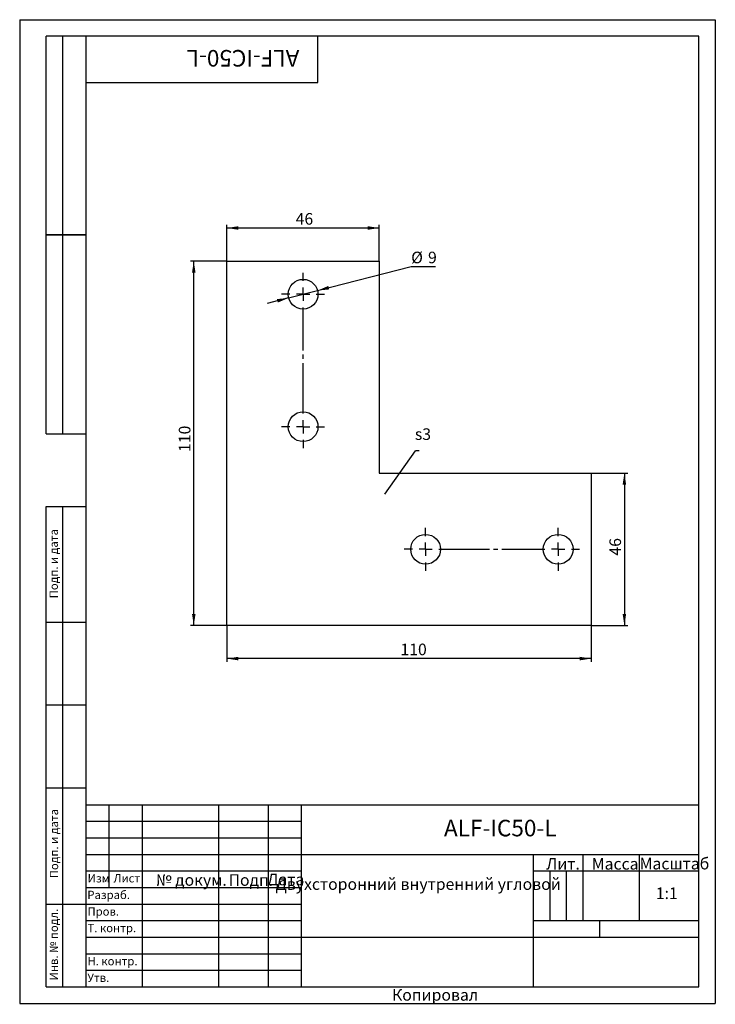
# Model space of a CAD drawing. Extents: x 0 to 210, y 0 to 297.
import ezdxf

# ---------------------------------------------------------------- set-up
doc = ezdxf.new("R2010")
doc.units = 0
doc.linetypes.add('SLD-ОСЕВАЯ', pattern=[19.05, 15.24, -1.27, 1.27, -1.27])
doc.linetypes.add('SLD-СПЛОШНАЯ', pattern=[0])
doc.layers.get('0').update_dxf_attribs({"linetype": 'CONTINUOUS'})
doc.layers.add('ОСЕВЫЕ', color=7, linetype='SLD-СПЛОШНАЯ')
doc.styles.add('SLDTEXTSTYLE0', font='TXT', dxfattribs={"width": 0.7, "bigfont": 'bigfont'})
doc.styles.add('SLDTEXTSTYLE1', font='TXT', dxfattribs={"width": 0.7})
doc.styles.add('SLDTEXTSTYLE2', font='TXT', dxfattribs={"width": 0.673625, "bigfont": 'bigfont'})
doc.styles.add('SLDTEXTSTYLE3', font='TXT', dxfattribs={"width": 0.673625})
doc.dimstyles.new('SLDDIMSTYLE0', dxfattribs={"dimtxt": 3.5, "dimasz": 3.5, "dimexe": 0, "dimexo": 0.0625, "dimgap": 0.875, "dimtad": 2, "dimdec": 1, "dimrnd": 1e-09, "dimzin": 12, "dimtxsty": 'SLDTEXTSTYLE1', "dimsah": 1, "dimcen": 0.09, "dimazin": 3, "dimtfac": 1, "dimtdec": 3, "dimtofl": 0, "dimtmove": 0, "dimatfit": 3, "dimtolj": 1, "dimtzin": 12})
doc.dimstyles.new('SLDDIMSTYLE1', dxfattribs={"dimtxt": 3.5, "dimasz": 3.5, "dimexe": 0, "dimexo": 0.0625, "dimgap": 0.875, "dimtad": 0, "dimtih": 1, "dimtoh": 1, "dimdec": 1, "dimrnd": 1e-09, "dimzin": 12, "dimtxsty": 'SLDTEXTSTYLE1', "dimsah": 1, "dimcen": 0, "dimazin": 3, "dimtfac": 1, "dimtdec": 3, "dimtmove": 0, "dimatfit": 3, "dimtolj": 1, "dimtzin": 12})
doc.dimstyles.new('SLDDIMSTYLE2', dxfattribs={"dimtxt": 0.18, "dimasz": 1.076923, "dimexe": 0, "dimexo": 0.0625, "dimgap": 0, "dimtad": 0, "dimtih": 1, "dimtoh": 1, "dimdec": 0, "dimrnd": 1e-09, "dimzin": 0, "dimtxsty": 'STANDARD', "dimblk1": 'DOT', "dimblk2": 'DOT', "dimsah": 1, "dimcen": 0.09, "dimazin": 3, "dimtfac": 1.076923, "dimtdec": 0, "dimtofl": 0, "dimtmove": 0, "dimatfit": 3, "dimtolj": 1, "dimtzin": 0})

# ---------------------------------------------------------------- blocks, each defined once
blk = doc.blocks.new('_D')
at = {"color": 7, "linetype": 'SLD-СПЛОШНАЯ'}
for p, q in [((62.55, 114.1), (62.55, 103.11)), ((172.55, 114.1), (172.55, 103.11)), ((172.55, 104.11), (62.55, 104.11))]:
    blk.add_line(p, q, dxfattribs=at)
for points in [[(62.55, 104.11), (66.05, 103.57), (66.05, 104.65)], [(172.55, 104.11), (169.05, 104.65), (169.05, 103.57)]]:
    blk.add_solid(points, dxfattribs=at)
at = {"color": 7, "linetype": 'SLD-СПЛОШНАЯ', "insert": (114.94, 108.62), "char_height": 3.5, "attachment_point": 1, "style": 'SLDTEXTSTYLE1'}
blk.add_mtext('110', dxfattribs=at)
blk = doc.blocks.new('_D_1')
at = {"color": 7, "linetype": 'SLD-СПЛОШНАЯ'}
for p, q in [((172.56, 160.11), (183.55, 160.11)), ((182.55, 160.11), (182.55, 114.11)), ((172.56, 114.11), (183.55, 114.11))]:
    blk.add_line(p, q, dxfattribs=at)
for points in [[(182.55, 160.11), (182.02, 156.61), (183.09, 156.61)], [(182.55, 114.11), (183.09, 117.61), (182.02, 117.61)]]:
    blk.add_solid(points, dxfattribs=at)
at = {"color": 7, "linetype": 'SLD-СПЛОШНАЯ', "insert": (178.04, 135.2), "char_height": 3.5, "attachment_point": 1, "rotation": 90, "style": 'SLDTEXTSTYLE1'}
blk.add_mtext('46', dxfattribs=at)
blk = doc.blocks.new('_D_2')
at = {"color": 7, "linetype": 'SLD-СПЛОШНАЯ'}
for p, q in [((89.91, 215.22), (118.19, 222.45)), ((118.19, 222.45), (125.51, 222.45)), ((81.19, 212.99), (89.91, 215.22)), ((81.19, 212.99), (74.67, 211.32))]:
    blk.add_line(p, q, dxfattribs=at)
for points in [[(89.91, 215.22), (93.44, 215.57), (93.17, 216.61)], [(81.19, 212.99), (77.67, 212.65), (77.94, 211.6)]]:
    blk.add_solid(points, dxfattribs=at)
at = {"color": 7, "linetype": 'SLD-СПЛОШНАЯ', "char_height": 3.5, "attachment_point": 1, "style": 'SLDTEXTSTYLE1'}
for s, insert in [('%%c', (118.19, 226.96)), ('9', (123.27, 226.96))]:
    blk.add_mtext(s, dxfattribs=dict(at, insert=insert))
blk = doc.blocks.new('_D_3')
at = {"color": 7, "linetype": 'SLD-СПЛОШНАЯ'}
for p, q in [((62.54, 224.11), (51.55, 224.11)), ((52.55, 114.11), (52.55, 224.11)), ((62.54, 114.11), (51.55, 114.11))]:
    blk.add_line(p, q, dxfattribs=at)
for points in [[(52.55, 224.11), (52.02, 220.61), (53.09, 220.61)], [(52.55, 114.11), (53.09, 117.61), (52.02, 117.61)]]:
    blk.add_solid(points, dxfattribs=at)
at = {"color": 7, "linetype": 'SLD-СПЛОШНАЯ', "insert": (48.04, 166.49), "char_height": 3.5, "attachment_point": 1, "rotation": 90, "style": 'SLDTEXTSTYLE1'}
blk.add_mtext('110', dxfattribs=at)
blk = doc.blocks.new('_D_4')
at = {"color": 7, "linetype": 'SLD-СПЛОШНАЯ'}
for p, q in [((62.55, 224.12), (62.55, 235.11)), ((108.55, 224.12), (108.55, 235.11)), ((62.55, 234.11), (108.55, 234.11))]:
    blk.add_line(p, q, dxfattribs=at)
for points in [[(62.55, 234.11), (66.05, 233.57), (66.05, 234.65)], [(108.55, 234.11), (105.05, 234.65), (105.05, 233.57)]]:
    blk.add_solid(points, dxfattribs=at)
at = {"color": 7, "linetype": 'SLD-СПЛОШНАЯ', "insert": (83.31, 238.62), "char_height": 3.5, "attachment_point": 1, "style": 'SLDTEXTSTYLE1'}
blk.add_mtext('46', dxfattribs=at)
blk = doc.blocks.new('SW_NOTE_0')
at = {"color": 0, "linetype": 'SLD-СПЛОШНАЯ'}
blk.add_line((1.12, 0), (0, 0), dxfattribs=at)
at = {"color": 0, "linetype": 'CONTINUOUS', "insert": (-0.2, 6.8), "char_height": 3.5, "attachment_point": 1, "style": 'SLDTEXTSTYLE1'}
blk.add_mtext('s3', dxfattribs=at)
blk = doc.blocks.new('_DOT')
at = {"color": 0, "linetype": 'BYBLOCK'}
blk.add_line((-0.5, 0), (-1, 0), dxfattribs=at)
at = {"color": 0, "linetype": 'BYBLOCK', "const_width": 0.5}
blk.add_lwpolyline([(-0.25, 0, 1), (0.25, 0, 1)], format="xyb", close=True, dxfattribs=at)
blk = doc.blocks.new('SW_CENTERMARKSYMBOL_0')
at = {"color": 0, "linetype": 'SLD-СПЛОШНАЯ'}
for p, q in [((0, 4), (0, 6.5)), ((-4, 0), (-6.5, 0)), ((0, 0), (-2, 0)), ((0, 0), (0, 2)), ((0, 0), (0, -2)), ((0, 0), (2, 0)), ((4, 0), (6.5, 0)), ((0, -40), (0, -38)), ((-4, -40), (-6.5, -40)), ((0, -40), (-2, -40)), ((0, -40), (0, -42)), ((0, -40), (2, -40)), ((4, -40), (6.5, -40)), ((0, -44), (0, -46.5)), ((37, -73), (37, -70.5)), ((77, -73), (77, -70.5)), ((33, -77), (30.5, -77)), ((37, -77), (35, -77)), ((37, -77), (37, -75)), ((37, -77), (37, -79)), ((37, -77), (39, -77)), ((77, -77), (75, -77)), ((77, -77), (77, -75)), ((77, -77), (77, -79)), ((77, -77), (79, -77)), ((81, -77), (83.5, -77)), ((37, -81), (37, -83.5)), ((77, -81), (77, -83.5))]:
    blk.add_line(p, q, dxfattribs=at)
at = {"color": 0, "linetype": 'SLD-ОСЕВАЯ'}
for p, q in [((0, -36), (0, -4)), ((41, -77), (73, -77))]:
    blk.add_line(p, q, dxfattribs=at)

msp = doc.modelspace()

# ---------------------------------------------------------------- linework, layer by layer
at = {"color": 7, "linetype": 'SLD-СПЛОШНАЯ'}
for p, q in [((8, 172), (8, 292)), ((20, 292), (8, 292)), ((8, 172), (8, 292)), ((13, 172), (13, 292)), ((13, 172), (13, 292)), ((20, 292), (20, 5)), ((205, 292), (20, 292)), ((20, 292), (20, 5)), ((90, 278), (90, 292)), ((205, 5), (205, 292)), ((20, 278), (90, 278)), ((8, 232), (20, 232)), ((20, 232), (8, 232)), ((62.55, 114.11), (62.55, 224.11)), ((62.55, 224.11), (108.55, 224.11)), ((108.55, 224.11), (108.55, 160.11)), ((8, 172), (20, 172)), ((108.55, 160.11), (172.55, 160.11)), ((172.55, 160.11), (172.55, 114.11)), ((8, 5), (8, 150)), ((8, 150), (20, 150)), ((13, 5), (13, 150)), ((20, 115), (8, 115)), ((172.55, 114.11), (62.55, 114.11)), ((20, 90), (8, 90)), ((20, 65), (8, 65)), ((20, 60), (205, 60)), ((20, 60), (20, 5)), ((27, 35), (27, 60)), ((37, 60), (37, 5)), ((60, 60), (60, 5)), ((75, 60), (75, 5)), ((85, 60), (85, 5)), ((20, 55), (85, 55)), ((20, 50), (85, 50)), ((20, 45), (85, 45)), ((85, 45), (205, 45)), ((155, 45), (155, 5)), ((170, 45), (170, 25)), ((187, 45), (187, 25)), ((20, 40), (85, 40)), ((155, 40), (205, 40)), ((160, 40), (160, 25)), ((165, 40), (165, 25)), ((20, 35), (85, 35)), ((8, 30), (20, 30)), ((20, 30), (85, 30)), ((20, 25), (85, 25)), ((155, 25), (205, 25)), ((175, 25), (175, 20)), ((20, 20), (85, 20)), ((85, 20), (205, 20)), ((20, 15), (85, 15)), ((20, 10), (85, 10)), ((8, 5), (20, 5)), ((20, 5), (205, 5))]:
    msp.add_line(p, q, dxfattribs=at)
for centre in [(85.55, 214.11), (85.55, 174.11), (122.55, 137.11), (162.55, 137.11)]:
    msp.add_circle(centre, 4.5, dxfattribs=at)
at = {"layer": 'ОСЕВЫЕ'}
for p, q in [((0, 297), (210, 297)), ((0, 297), (0, 0)), ((210, 297), (210, 0)), ((0, 0), (210, 0))]:
    msp.add_line(p, q, dxfattribs=at)

# ---------------------------------------------------------------- block references
at = {"color": 7, "linetype": 'CONTINUOUS'}
for name, p in [('SW_CENTERMARKSYMBOL_0', (85.55, 214.11)), ('SW_NOTE_0', (119.5, 166.82))]:
    msp.add_blockref(name, p, dxfattribs=at)

# ---------------------------------------------------------------- texts
at = {"color": 7, "linetype": 'CONTINUOUS', "attachment_point": 1}
for s, insert, char_height, rotation, style in [('ALF-IC50-L', (84.42, 282.85), 5, 180, 'SLDTEXTSTYLE1'), ('Подп. и дата', (9.02, 122.3), 2.5, 90, 'SLDTEXTSTYLE0'), ('Подп. и дата', (9.11, 37.79), 2.5, 90, 'SLDTEXTSTYLE0'), ('Инв. № подл.', (9.03, 6.96), 2.5, 90, 'SLDTEXTSTYLE0')]:
    msp.add_mtext(s, dxfattribs=dict(at, insert=insert, char_height=char_height, rotation=rotation, style=style))
at = {"color": 7, "linetype": 'CONTINUOUS'}
for s, insert, char_height, attachment_point, style in [('ALF-IC50-L', (145.08, 55.44), 5, 2, 'SLDTEXTSTYLE1'), ('Лит.', (158.95, 43.9), 3.5, 1, 'SLDTEXTSTYLE0'), ('Масса', (172.7, 43.9), 3.5, 1, 'SLDTEXTSTYLE0'), ('Масштаб', (187.15, 43.96), 3.5, 1, 'SLDTEXTSTYLE0'), ('Изм', (20.52, 39.03), 2.5, 1, 'SLDTEXTSTYLE2'), ('Лист', (28.33, 39.03), 2.5, 1, 'SLDTEXTSTYLE0'), ('№ докум.', (41.11, 39.02), 3.5, 1, 'SLDTEXTSTYLE0'), ('Подп.', (63.06, 39), 3.5, 1, 'SLDTEXTSTYLE0'), ('Дата', (74.72, 39.17), 3.5, 1, 'SLDTEXTSTYLE0'), ('.', (25.18, 38.19), 1.59, 1, 'SLDTEXTSTYLE3'), ('Двухсторонний внутренний угловой', (120.29, 37.78), 3.5, 2, 'SLDTEXTSTYLE0'), ('Разраб.', (20.42, 34.02), 2.5, 1, 'SLDTEXTSTYLE0'), ('1:1', (195.35, 35.01), 3.5, 2, 'SLDTEXTSTYLE1'), ('Пров.', (20.47, 29), 2.5, 1, 'SLDTEXTSTYLE0'), ('Т. контр.', (20.47, 24.01), 2.5, 1, 'SLDTEXTSTYLE0'), ('Н. контр.', (20.46, 14.01), 2.5, 1, 'SLDTEXTSTYLE0'), ('Утв.', (20.45, 9), 2.5, 1, 'SLDTEXTSTYLE0'), ('Копировал', (112.4, 4.33), 3.5, 1, 'SLDTEXTSTYLE0')]:
    msp.add_mtext(s, dxfattribs=dict(at, insert=insert, char_height=char_height, attachment_point=attachment_point, style=style))

# ---------------------------------------------------------------- dimensions: what is measured, and where the dimension line sits
at = {"color": 7, "linetype": 'SLD-СПЛОШНАЯ'}
for base, p1, p2, picture, middle in [((108.55, 234.11), (62.55, 224.11), (108.55, 224.11), '_D_4', (85.55, 234.11)), ((62.55, 104.11), (172.55, 114.11), (62.55, 114.11), '_D', (117.55, 104.11))]:
    dim = msp.add_linear_dim(base=base, p1=p1, p2=p2, dimstyle='SLDDIMSTYLE0', dxfattribs=at)
    dim.commit()
    dim.dimension.update_dxf_attribs({"geometry": picture, "text_midpoint": middle, "dimtype": 160})
dim = msp.add_diameter_dim_2p(p1=(89.91, 215.22), p2=(81.19, 212.99), dimstyle='SLDDIMSTYLE1', dxfattribs=at)
dim.commit()
dim.dimension.update_dxf_attribs({"geometry": '_D_2', "text_midpoint": (121.85, 225.12), "dimtype": 163})
for base, p1, p2, picture, middle in [((52.55, 224.11), (62.55, 114.11), (62.55, 224.11), '_D_3', (52.55, 169.11)), ((182.55, 114.11), (172.55, 160.11), (172.55, 114.11), '_D_1', (182.55, 137.44))]:
    dim = msp.add_linear_dim(base=base, p1=p1, p2=p2, angle=90, dimstyle='SLDDIMSTYLE0', dxfattribs=at)
    dim.commit()
    dim.dimension.update_dxf_attribs({"geometry": picture, "text_midpoint": middle, "dimtype": 160})

# ---------------------------------------------------------------- leaders
at = {"color": 7, "linetype": 'CONTINUOUS'}
msp.add_leader([(110.26, 153.75), (119.5, 166.82)], dimstyle='SLDDIMSTYLE2', dxfattribs=at)

doc.saveas('drawing.dxf')
